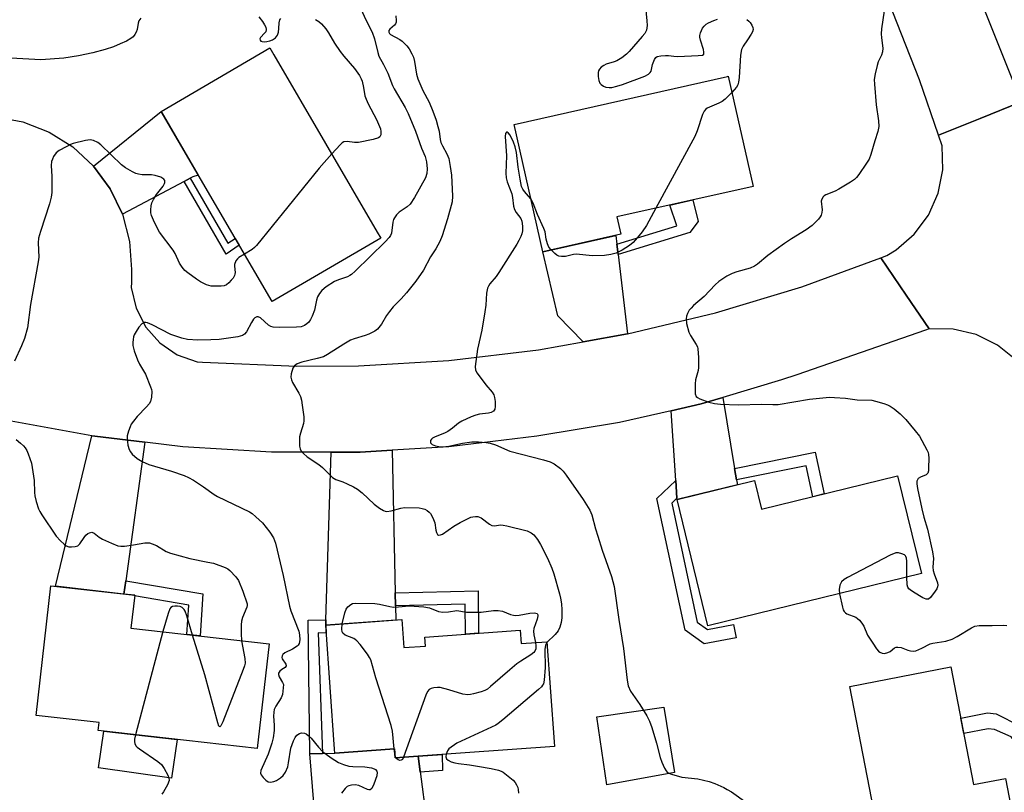
# Model space of a CAD drawing. Units: inches. Extents: x 1237766 to 1243766, y 521455 to 525456.
# Drawn here: x 1239133 to 1239426, y 522221 to 522451 of the extents above; entities that cross this region are included whole.
import ezdxf

# ---------------------------------------------------------------- set-up
doc = ezdxf.new("R2010")
doc.units = ezdxf.units.IN
doc.header["$MEASUREMENT"] = 0
for name, color, linetype in [('BLDG-Footprint', 5, 'Continuous'), ('CULTRL-Pad', 6, 'Continuous'), ('TRANS-Driveway', 251, 'Continuous'), ('TRANS-Non Street Sidewalk', 7, 'Continuous'), ('TRANS-Road', 130, 'Continuous'), ('Undefined', 1, 'Continuous')]:
    doc.layers.add(name, color=color, linetype=linetype)

msp = doc.modelspace()

# ---------------------------------------------------------------- linework, layer by layer
at = {"layer": 'BLDG-Footprint'}
for points, elevation in [([(1239240.25, 522386.16), (1239207.9, 522367.27), (1239174.88, 522423.83), (1239207.24, 522442.72), (1239208.47, 522440.62), (1239239.2, 522387.96)], 370.38), ([(1239311.63, 522387.29), (1239288.43, 522382.08), (1239279.91, 522419.96), (1239343.38, 522434.23), (1239343.63, 522434.29), (1239350.99, 522401.54), (1239310.47, 522392.43)], 364.05), ([(1239394, 522315.41), (1239401.1, 522286.37), (1239337.57, 522270.84), (1239328.38, 522308.42), (1239351.41, 522314.05), (1239353.49, 522305.51)], 363.35), ([(1239207.09, 522265.5), (1239203.53, 522234.33), (1239156.22, 522239.73), (1239156.49, 522242.07), (1239137.74, 522244.21), (1239142.14, 522282.78), (1239167.05, 522279.93), (1239165.94, 522270.2)], 370.38), ([(1239246.53, 522272.7), (1239247.12, 522264.38), (1239253.55, 522264.84), (1239253.36, 522267.52), (1239281.72, 522269.54), (1239282.01, 522265.55), (1239289.67, 522266.09), (1239291.79, 522236.34), (1239291.89, 522234.94), (1239251.38, 522232.06), (1239244.49, 522231.57), (1239244.29, 522234.27), (1239226.59, 522233), (1239226.5, 522234.21), (1239223.87, 522271.09)], 367.78), ([(1239409.84, 522258.65), (1239416.62, 522223.63), (1239426.05, 522225.45), (1239429.64, 522206.87), (1239390.2, 522199.23), (1239379.82, 522252.84)], 363.8)]:
    msp.add_lwpolyline(points, close=True, dxfattribs=dict(at, elevation=elevation))
at = {"layer": 'CULTRL-Pad'}
for points in [[(1239327.61, 522227.25), (1239307.53, 522223.52), (1239304.5, 522243.78), (1239324.41, 522246.62)], [(1239179.69, 522237.05), (1239178.03, 522225.54), (1239156.33, 522228.67), (1239157.89, 522239.54)], [(1239244.29, 522234.27), (1239244.49, 522231.57), (1239251.38, 522232.06), (1239254.41, 522208.54), (1239221.25, 522207.36), (1239219.19, 522232.82), (1239222.89, 522232.91), (1239226.59, 522233)]]:
    msp.add_lwpolyline(points, close=True, dxfattribs=at)
at = {"layer": 'TRANS-Driveway'}
for points in [[(1239183.59, 522403.94), (1239181.78, 522402.98), (1239163.39, 522393.26), (1239159.79, 522400.81), (1239154.83, 522407.55), (1239174.88, 522423.83), (1239185.92, 522404.91), (1239184.33, 522404.33)], [(1239310.51, 522384.33), (1239310.87, 522381.27), (1239313.65, 522357.64), (1239300.41, 522355.28), (1239292.92, 522363.06), (1239288.43, 522382.08), (1239310.2, 522386.97)], [(1239345.51, 522317.68), (1239346.08, 522314.28), (1239346.33, 522312.81), (1239328.38, 522308.42), (1239328.35, 522308.83), (1239327.99, 522314.11), (1239326.59, 522334.81), (1239335.6, 522336.88), (1239341.96, 522338.77)], [(1239170.09, 522325.44), (1239164.37, 522284.19), (1239163.83, 522280.3), (1239163.8, 522280.3), (1239143.53, 522282.62), (1239154.26, 522327.39), (1239155.2, 522327.22)], [(1239244.55, 522280.67), (1239244.63, 522276.79), (1239244.72, 522272.57), (1239223.87, 522271.09), (1239223.92, 522272.6), (1239225.48, 522322.52), (1239234.17, 522322.52), (1239243.66, 522323.09)]]:
    msp.add_lwpolyline(points, close=True, dxfattribs=at)
at = {"layer": 'TRANS-Non Street Sidewalk'}
for points in [[(1239181.78, 522402.98), (1239183.59, 522403.94), (1239194.73, 522384.63), (1239196.94, 522386.05), (1239198.09, 522384.08), (1239194.27, 522381.42)], [(1239310.87, 522381.27), (1239310.51, 522384.33), (1239328.36, 522389.82), (1239326.26, 522395.98), (1239329.23, 522396.65), (1239333.08, 522397.51), (1239334.69, 522391.09), (1239332.23, 522387.84)], [(1239346.08, 522314.28), (1239345.51, 522317.68), (1239369.44, 522322.5), (1239372.17, 522310.07), (1239368.82, 522309.26), (1239366.8, 522318.45)], [(1239328.35, 522308.83), (1239326.8, 522307.33), (1239334.41, 522271.91), (1239337.41, 522269.77), (1239345.17, 522271.23), (1239345.93, 522267.25), (1239336.47, 522265.47), (1239330.78, 522269.52), (1239322.37, 522308.69), (1239327.99, 522314.11)], [(1239163.83, 522280.3), (1239164.37, 522284.19), (1239187.31, 522280.32), (1239186.52, 522267.85), (1239182.61, 522268.3), (1239183.16, 522277.04), (1239167.03, 522279.76), (1239167.05, 522279.93)], [(1239244.63, 522276.79), (1239244.55, 522280.67), (1239269.23, 522281.22), (1239269.36, 522268.66), (1239265.48, 522268.38), (1239265.39, 522277.25)], [(1239223.87, 522271.09), (1239224.04, 522268.69), (1239221.65, 522268.76), (1239222.89, 522232.91), (1239219.19, 522232.82), (1239218.64, 522272.53), (1239223.92, 522272.6)], [(1239442.05, 522228.54), (1239437.13, 522227.59), (1239435.06, 522227.19), (1239432.16, 522232.56), (1239427.77, 522237.85), (1239422.82, 522240.02), (1239420.92, 522240.24), (1239413.68, 522238.82), (1239412.79, 522243.39), (1239420.72, 522244.95), (1239423.33, 522244.65), (1239430.32, 522241.09), (1239433.95, 522238.42), (1239437.48, 522235.27), (1239438.94, 522233.4)], [(1239258.62, 522227.79), (1239251.99, 522227.36), (1239251.38, 522232.06), (1239258.56, 522232.57)]]:
    msp.add_lwpolyline(points, close=True, dxfattribs=at)
at = {"layer": 'TRANS-Road'}
for points in [[(1239419.6, 522454.41), (1239430.73, 522426.63), (1239418.54, 522421.75), (1239406.17, 522416.79), (1239400.53, 522433.23), (1239389.77, 522460.46)], [(1239127.95, 522421.82), (1239133.82, 522420.73), (1239141.61, 522417.69), (1239148.7, 522413.25), (1239154.83, 522407.55), (1239159.79, 522400.81), (1239163.39, 522393.26), (1239165.52, 522385.17), (1239166.09, 522376.82), (1239166.06, 522372.96), (1239166.05, 522371.44), (1239167.45, 522365.31), (1239170.32, 522359.71), (1239174.49, 522354.99), (1239179.7, 522351.46), (1239185.62, 522349.33), (1239187.19, 522349.26), (1239215.24, 522348.02), (1239233.63, 522348.19), (1239260.47, 522349.77), (1239287.18, 522352.92), (1239300.41, 522355.28), (1239313.65, 522357.64), (1239339.8, 522363.9), (1239365.54, 522371.68), (1239388.98, 522380.3), (1239396.58, 522369.17), (1239403.43, 522359.13), (1239402.29, 522358.73), (1239364.01, 522345.53), (1239359.5, 522344), (1239341.96, 522338.77), (1239335.6, 522336.88), (1239326.59, 522334.81), (1239311.3, 522331.3), (1239286.69, 522327.26), (1239260.53, 522324.11), (1239243.66, 522323.09), (1239234.17, 522322.52), (1239225.48, 522322.52), (1239207.77, 522322.51), (1239181.41, 522324.08), (1239170.09, 522325.44), (1239155.2, 522327.22), (1239154.26, 522327.39), (1239129.21, 522331.92)]]:
    msp.add_lwpolyline(points, dxfattribs=at)
msp.add_lwpolyline([(1239443.29, 522391.76), (1239445.35, 522385.92), (1239452.09, 522368.64), (1239457.94, 522353.63), (1239445.7, 522348.87), (1239433.68, 522344.18), (1239429.21, 522349.92), (1239423.71, 522354.35), (1239417.36, 522357.45), (1239410.49, 522359.07), (1239403.43, 522359.13), (1239396.58, 522369.17), (1239388.98, 522380.3), (1239390.78, 522380.96), (1239393.52, 522382.64), (1239398.92, 522387.28), (1239403.16, 522393), (1239406.05, 522399.51), (1239407.44, 522406.49), (1239407.26, 522413.61), (1239406.17, 522416.79), (1239418.54, 522421.75), (1239430.73, 522426.63), (1239432.93, 522421.14)], close=True, dxfattribs=at)
at = {"layer": 'Undefined'}
for p, q in [((1239175.41, 522269.12, 370), (1239167.34, 522238.46, 370)), ((1239244.39, 522232.88, 368), (1239244.23, 522234.27, 368))]:
    msp.add_line(p, q, dxfattribs=at)
for points, elevation in [([(1239233.13, 522457.03), (1239235.87, 522450.81), (1239237.69, 522447.39), (1239238.39, 522445.45), (1239239.38, 522441.35), (1239239.72, 522440.28), (1239241.06, 522437.82), (1239242.34, 522435.18), (1239243.74, 522431.55), (1239244.21, 522430.51), (1239247.54, 522424.94), (1239248.43, 522423.24), (1239250.58, 522417.9), (1239252.4, 522412.85), (1239253.49, 522410.4), (1239253.87, 522408.79), (1239254.03, 522406.77), (1239253.94, 522405.34), (1239253.54, 522404.1), (1239250.25, 522398.27), (1239248.98, 522396.25), (1239248.15, 522395.45), (1239245.69, 522393.87), (1239244.93, 522393.07), (1239244.3, 522392.17), (1239244.06, 522391.69), (1239243.83, 522390.89), (1239243.44, 522387.64), (1239243.19, 522386.96), (1239242.78, 522386.33), (1239241.58, 522385.05), (1239232.66, 522376.34), (1239231.55, 522375.35), (1239231.07, 522375.02), (1239230.32, 522374.66), (1239227.63, 522373.77), (1239226.52, 522373.28), (1239224.05, 522371.69), (1239222.69, 522370.61), (1239221.99, 522369.72), (1239221.46, 522368.72), (1239221.15, 522367.66), (1239220.51, 522364.69), (1239219.86, 522362.92), (1239219.31, 522361.9), (1239218.82, 522361.2), (1239218.22, 522360.61), (1239217.54, 522360.15), (1239216.56, 522359.8), (1239215.14, 522359.64), (1239210.2, 522359.54), (1239208.28, 522359.67), (1239207.54, 522359.89), (1239206.85, 522360.24), (1239204.43, 522362.41), (1239203.81, 522362.71), (1239203.4, 522362.72), (1239202.81, 522362.42), (1239202.44, 522362.06), (1239201.82, 522361.1), (1239200.27, 522358.26), (1239199.75, 522357.6), (1239199.11, 522357.18), (1239197.74, 522356.82), (1239192.23, 522356), (1239189.66, 522355.85), (1239185.79, 522355.79), (1239182.74, 522355.97), (1239181.08, 522356.35), (1239177.84, 522357.52), (1239172.21, 522360.35), (1239170.91, 522360.93), (1239170.39, 522361.06), (1239169.88, 522361.05), (1239169.22, 522360.7), (1239168.31, 522359.62), (1239167.49, 522358.39), (1239166.91, 522357.37), (1239166.72, 522356.82), (1239166.56, 522355.95), (1239166.49, 522355.06), (1239166.52, 522354.24), (1239166.9, 522352.67), (1239167.85, 522349.99), (1239168.49, 522348.71), (1239170.22, 522345.69), (1239171.79, 522341.91), (1239172.04, 522341.09), (1239172.11, 522340.53), (1239172.01, 522338.88), (1239171.71, 522337.54), (1239171.32, 522336.83), (1239170.58, 522335.98), (1239167.78, 522333.11), (1239166.69, 522331.75), (1239166.04, 522330.8), (1239165.67, 522330.05), (1239165.21, 522328.72), (1239164.86, 522327.36), (1239164.77, 522326.54), (1239164.97, 522324.61), (1239165.38, 522323.29), (1239165.83, 522322.55), (1239166.35, 522321.88), (1239167.75, 522320.59), (1239169.3, 522319.71), (1239171.21, 522318.85), (1239177.97, 522316.84), (1239181.74, 522315.53), (1239183.03, 522314.99), (1239184.56, 522314.13), (1239187.56, 522312.2), (1239190.68, 522309.92), (1239191.67, 522309.27), (1239201.24, 522304.72), (1239201.97, 522304.24), (1239203.11, 522303.3), (1239205.07, 522301.5), (1239207.25, 522298.75), (1239208.36, 522297.05), (1239208.91, 522295.42), (1239211.17, 522285.78), (1239213.08, 522276.72), (1239213.51, 522275.35), (1239215.85, 522269.3), (1239216.11, 522268.17), (1239216.15, 522266.69), (1239215.97, 522265.58), (1239215.73, 522265.14), (1239215.38, 522264.77), (1239214.04, 522263.89), (1239211.68, 522262.79), (1239211.1, 522262.31), (1239210.9, 522261.89), (1239210.84, 522261.44), (1239210.94, 522260.99), (1239211.97, 522259.42), (1239212.07, 522258.92), (1239211.78, 522258.5), (1239210.82, 522257.84), (1239210.25, 522257.34), (1239209.85, 522256.78), (1239209.79, 522256.38), (1239210, 522255.73), (1239211.04, 522254.03), (1239211.27, 522253.43), (1239211.05, 522250.39), (1239210.64, 522249.41), (1239209.03, 522246.99), (1239208.57, 522245.95), (1239208.42, 522245.13), (1239208.35, 522244.02), (1239208.52, 522241.32), (1239208.51, 522239.69), (1239208.24, 522237.53), (1239207.83, 522235.92), (1239206.77, 522232.72), (1239204.59, 522227.83), (1239204.5, 522227.06), (1239204.66, 522226.59), (1239205.29, 522225.71), (1239206.09, 522224.92), (1239206.77, 522224.51), (1239207.49, 522224.4), (1239208.49, 522224.55), (1239209.24, 522224.87), (1239210.41, 522225.65), (1239211.25, 522226.39), (1239211.91, 522227.33), (1239212.59, 522228.96), (1239212.84, 522230.1), (1239213.51, 522234.45), (1239214.29, 522236.63), (1239214.79, 522237.66), (1239215.26, 522238.34), (1239216.03, 522238.87), (1239216.69, 522239.03), (1239217.58, 522238.91), (1239218.05, 522238.71), (1239218.7, 522238.27), (1239219.51, 522237.45), (1239221.73, 522234.75), (1239222.93, 522233.5), (1239225.48, 522231.63), (1239227.65, 522230.23), (1239229.18, 522229.59), (1239230.78, 522229.15), (1239231.94, 522229.03), (1239235.47, 522228.89), (1239237.47, 522228.64), (1239238.25, 522228.37), (1239238.69, 522228.12), (1239239.1, 522227.68), (1239239.21, 522227.29), (1239239.04, 522226.26), (1239238.14, 522223.76), (1239237.57, 522222.52), (1239237.12, 522222.07), (1239236.73, 522222.05), (1239236.27, 522222.18), (1239233.74, 522223.34), (1239232.64, 522223.52), (1239231.51, 522223.47), (1239230.72, 522223.3), (1239230.25, 522223.05), (1239229.65, 522222.48), (1239228.57, 522221.1)], 368), ([(1239318.88, 522456.05), (1239319.42, 522450.78), (1239319.48, 522449.33), (1239319.25, 522447.99), (1239318.77, 522447), (1239318.05, 522446.09), (1239314.17, 522441.65), (1239313.35, 522440.83), (1239311.94, 522439.78), (1239310.45, 522438.87), (1239309.64, 522438.54), (1239307.35, 522437.86), (1239306.56, 522437.48), (1239305.86, 522436.96), (1239305.28, 522436.35), (1239305.01, 522435.89), (1239304.9, 522435.35), (1239304.93, 522434.19), (1239305.13, 522433.02), (1239305.44, 522432.23), (1239305.78, 522431.81), (1239306.46, 522431.33), (1239307.19, 522431.05), (1239308.2, 522430.92), (1239309.03, 522430.98), (1239310.45, 522431.29), (1239312.12, 522431.79), (1239318.76, 522434.34), (1239319.88, 522434.9), (1239320.41, 522435.41), (1239320.64, 522435.84), (1239321.06, 522437.76), (1239321.63, 522439.29), (1239322.08, 522439.88), (1239322.51, 522440.12), (1239323.55, 522440.36), (1239324.96, 522440.5), (1239325.8, 522440.49), (1239327.43, 522440.25), (1239328.62, 522440.2), (1239334.66, 522440.41), (1239335.99, 522440.59), (1239336.32, 522440.81), (1239336.4, 522441.41), (1239336.23, 522442.19), (1239335.37, 522445.03), (1239335.21, 522445.89), (1239335.2, 522446.38), (1239335.34, 522447.17), (1239335.62, 522447.93), (1239336, 522448.61), (1239336.48, 522449.22), (1239337.07, 522449.74), (1239337.79, 522450.16), (1239339.33, 522450.86), (1239340.4, 522451.24)], 364), ([(1239168.86, 522451.57), (1239168.31, 522450.76), (1239168.07, 522450.05), (1239167.74, 522448.16), (1239167.52, 522447.38), (1239167.11, 522446.66), (1239166.58, 522446.01), (1239165.94, 522445.46), (1239164.65, 522444.74), (1239162.77, 522443.88), (1239160.74, 522443.06), (1239158.24, 522442.22), (1239154.56, 522441.22), (1239150.3, 522440.37), (1239145.95, 522439.7), (1239139.17, 522439.13), (1239130.23, 522439.64)], 372), ([(1239203.94, 522451.93), (1239205.04, 522450.55), (1239205.65, 522449.61), (1239206.02, 522448.89), (1239206.17, 522448.17), (1239206.03, 522447.51), (1239205.71, 522447.08), (1239204.47, 522445.78), (1239204.32, 522445.41), (1239204.34, 522445), (1239204.58, 522444.72), (1239205, 522444.58), (1239205.52, 522444.53), (1239206.38, 522444.57), (1239207.24, 522444.78), (1239208.06, 522445.1), (1239208.97, 522445.7), (1239209.49, 522446.48), (1239209.79, 522447.42), (1239209.95, 522448.45), (1239210.03, 522450.21), (1239210.21, 522451.02), (1239210.48, 522451.5)], 370), ([(1239244.74, 522452.25), (1239244.87, 522450.9), (1239244.83, 522450.38), (1239244.66, 522449.89), (1239244.36, 522449.49), (1239242.95, 522448.31), (1239242.7, 522447.91), (1239242.66, 522447.37), (1239242.85, 522446.96), (1239243.14, 522446.7), (1239245.95, 522445.16), (1239246.65, 522444.67), (1239247.26, 522444.1), (1239248, 522443.28), (1239248.66, 522442.39), (1239249.5, 522440.96), (1239249.95, 522439.98), (1239250.3, 522438.66), (1239250.93, 522434.93), (1239251.32, 522433.51), (1239252.75, 522430), (1239254.61, 522426.56), (1239255.72, 522423.89), (1239256.7, 522421.22), (1239257.27, 522419.34), (1239257.58, 522417.98), (1239257.95, 522415.43), (1239258.14, 522414.61), (1239258.57, 522413.63), (1239259.95, 522411.17), (1239260.48, 522409.8), (1239260.94, 522407.48), (1239261.28, 522404.83), (1239261.59, 522398.66), (1239261.48, 522396.98), (1239260.15, 522391.9), (1239258.5, 522386.81), (1239257.85, 522385.18), (1239256.67, 522382.95), (1239255.06, 522380.56), (1239252.94, 522376.62), (1239250.68, 522373.3), (1239247.95, 522369.91), (1239246.35, 522368.14), (1239243.96, 522365.7), (1239242.81, 522364.34), (1239241.95, 522363.13), (1239240.47, 522360.59), (1239239.32, 522359.11), (1239238.49, 522358.43), (1239236.72, 522357.55), (1239235.64, 522357.16), (1239232.33, 522356.19), (1239231.27, 522355.76), (1239229.27, 522354.6), (1239224.44, 522351.53), (1239223.21, 522350.88), (1239221.37, 522350.3), (1239216.74, 522349.27), (1239215.39, 522348.79), (1239214.56, 522348.16), (1239214.12, 522347.45), (1239213.57, 522345.81), (1239213.52, 522344.75), (1239213.68, 522344), (1239213.98, 522343.24), (1239215.86, 522340.03), (1239216.37, 522339.01), (1239216.68, 522337.91), (1239216.9, 522336.47), (1239217.33, 522332.97), (1239217.38, 522331.82), (1239217.25, 522330.97), (1239216.33, 522328.18), (1239216.11, 522327.06), (1239216.03, 522325.66), (1239216.07, 522324.27), (1239216.25, 522323.49), (1239216.52, 522323.01), (1239217.25, 522322.14), (1239218.32, 522321.14), (1239221.85, 522318.8), (1239222.93, 522317.94), (1239225.92, 522314.93), (1239226.87, 522314.39), (1239228.96, 522313.65), (1239230.28, 522313.08), (1239232.1, 522312.22), (1239233.34, 522311.52), (1239234.67, 522310.4), (1239238.26, 522306.99), (1239239.85, 522305.81), (1239241.03, 522305.12), (1239241.52, 522304.94), (1239242.03, 522304.86), (1239243.36, 522305.05), (1239246.23, 522305.89), (1239247.31, 522306.07), (1239251.72, 522305.91), (1239252.58, 522305.78), (1239253.35, 522305.51), (1239254.04, 522305.12), (1239254.66, 522304.63), (1239255.01, 522304.23), (1239255.44, 522303.53), (1239255.92, 522302.52), (1239256.3, 522301.47), (1239256.61, 522299.33), (1239256.8, 522298.57), (1239257.14, 522297.98), (1239257.47, 522297.81), (1239258.06, 522297.87), (1239258.65, 522298.12), (1239262.01, 522300.52), (1239263.84, 522301.54), (1239267.08, 522303.12), (1239267.64, 522303.3), (1239268.41, 522303.41), (1239269.16, 522303.33), (1239270.09, 522302.96), (1239272.61, 522301.1), (1239273.32, 522300.73), (1239274.14, 522300.6), (1239275.81, 522300.9), (1239276.62, 522300.83), (1239277.72, 522300.6), (1239283.78, 522299.1), (1239284.98, 522298.55), (1239285.83, 522297.9), (1239286.92, 522296.53), (1239287.8, 522295.03), (1239289.89, 522290.93), (1239291.14, 522287.98), (1239291.72, 522286.31), (1239293.44, 522280.35), (1239293.73, 522279.09), (1239293.97, 522277.36), (1239294.11, 522275.61), (1239294.12, 522273.26), (1239293.91, 522271.82), (1239293.52, 522270.43), (1239292.98, 522269.41), (1239292.1, 522268.23), (1239289.69, 522265.88)], 366), ([(1239390, 522453.7), (1239389.25, 522448.37), (1239389.11, 522446.89), (1239389.16, 522445.75), (1239389.57, 522442.63), (1239389.53, 522441.58), (1239389.22, 522440.58), (1239388.26, 522438.58), (1239387.88, 522437.52), (1239387.32, 522434.98), (1239387.07, 522433.27), (1239387.11, 522431.88), (1239387.62, 522425.8), (1239388.33, 522421.07), (1239388.38, 522419.3), (1239388.08, 522417.86), (1239387.18, 522415.06), (1239386.01, 522410.99), (1239385.51, 522409.62), (1239384.77, 522408.39), (1239382.45, 522405.07), (1239381.75, 522404.16), (1239381.15, 522403.56), (1239379.98, 522402.74), (1239376.51, 522400.66), (1239375.46, 522400.14), (1239372.68, 522399.05), (1239372.19, 522398.75), (1239371.82, 522398.39), (1239371.41, 522397.74), (1239371.28, 522397.15), (1239371.55, 522394.58), (1239371.45, 522393.75), (1239371.22, 522392.96), (1239370.98, 522392.46), (1239370.48, 522391.77), (1239368.6, 522389.94), (1239366.77, 522388.6), (1239362.44, 522385.96), (1239360.36, 522384.57), (1239355.44, 522380.93), (1239352.33, 522378.39), (1239351.43, 522377.76), (1239350.15, 522377.21), (1239346.15, 522376.11), (1239344.76, 522375.64), (1239343.24, 522374.82), (1239340.81, 522373.26), (1239339.71, 522372.29), (1239336.49, 522368.78), (1239333.31, 522366.11), (1239332.54, 522365.36), (1239332.04, 522364.72), (1239331.49, 522363.72), (1239331.19, 522362.94), (1239331.06, 522362.13), (1239331.24, 522360.73), (1239331.91, 522358.22), (1239332.41, 522357.2), (1239334.11, 522354.54), (1239334.46, 522353.77), (1239334.59, 522353.22), (1239334.77, 522350.61), (1239334.79, 522347.68), (1239334.65, 522346.82), (1239333.89, 522343.96), (1239333.78, 522342.77), (1239333.75, 522340.67), (1239333.82, 522339.81), (1239334.07, 522339.09), (1239334.42, 522338.75), (1239335.12, 522338.37), (1239337.83, 522337.37), (1239339.51, 522336.92), (1239341.29, 522336.77), (1239346.56, 522336.54), (1239353.62, 522336.8), (1239356.92, 522336.64), (1239358.51, 522336.67), (1239367.83, 522338.29), (1239373.76, 522338.81), (1239375.24, 522338.78), (1239378.48, 522338.53), (1239381.92, 522338.01), (1239386.29, 522337.93), (1239387.42, 522337.69), (1239389.92, 522336.95), (1239391.01, 522336.57), (1239391.78, 522336.19), (1239392.98, 522335.37), (1239394.8, 522333.93), (1239396.41, 522332.24), (1239399.23, 522328.86), (1239400.47, 522327.23), (1239402.71, 522323.17), (1239403.04, 522322.38), (1239403.18, 522321.84), (1239403.26, 522320.71), (1239403.22, 522317.82), (1239403.15, 522316.99), (1239402.95, 522316.26), (1239402.47, 522315.76), (1239400.77, 522315.04), (1239400.14, 522314.63), (1239399.9, 522314.28), (1239399.75, 522313.86), (1239399.7, 522313.1), (1239399.92, 522311.68), (1239401.18, 522305.69), (1239401.83, 522303.2), (1239402.9, 522299.61), (1239404.34, 522292.87), (1239404.63, 522290.87), (1239404.5, 522288.33), (1239404.58, 522287.34), (1239404.84, 522286.32), (1239405.82, 522283.68), (1239405.97, 522282.91), (1239405.9, 522282.4), (1239405.68, 522281.9), (1239405.2, 522281.16), (1239403.74, 522279.3), (1239403.14, 522278.82), (1239402.92, 522278.75), (1239402.47, 522278.78), (1239401.5, 522279.21), (1239398.73, 522280.88), (1239397.78, 522281.53), (1239397.38, 522281.9), (1239397.08, 522282.33), (1239396.84, 522283.08), (1239396.72, 522285.3)], 362), ([(1239220.86, 522451.11), (1239221.82, 522450.59), (1239222.65, 522449.85), (1239223.95, 522448.39), (1239224.75, 522447.17), (1239226.53, 522444.1), (1239228.21, 522441.66), (1239229.28, 522440.28), (1239232.46, 522436.61), (1239233.95, 522434.47), (1239234.42, 522433.53), (1239234.69, 522432.77), (1239235.13, 522430.89), (1239235.55, 522428.47), (1239235.86, 522427.42), (1239236.48, 522426.1), (1239239.03, 522421.43), (1239240.18, 522418.68), (1239240.31, 522417.89), (1239240.24, 522416.86), (1239239.97, 522416.24), (1239239.58, 522415.94), (1239237.96, 522415.45), (1239233.59, 522414.58), (1239232.45, 522414.55), (1239230.26, 522414.85), (1239229.23, 522414.73), (1239228.77, 522414.47), (1239228.14, 522413.92), (1239225.66, 522411.16)], 370), ([(1239349.15, 522451.13), (1239349.75, 522450.64), (1239350.12, 522450.24), (1239350.59, 522449.52), (1239350.91, 522448.75), (1239350.98, 522448.23), (1239350.8, 522447.49), (1239350.44, 522446.76), (1239349.38, 522445.08), (1239348.02, 522443.23), (1239347.53, 522442.24), (1239347.28, 522440.54), (1239346.84, 522433.9), (1239346.67, 522432.51), (1239346.44, 522431.74), (1239346.08, 522431.07), (1239344.71, 522429.49)], 364), ([(1239344.71, 522429.49), (1239342.71, 522427.5), (1239341.83, 522426.78), (1239340.85, 522426.25), (1239337.33, 522424.78), (1239336.95, 522424.5), (1239336.47, 522423.91), (1239335.98, 522422.89), (1239334.35, 522418.05), (1239333.64, 522416.41), (1239322.06, 522395.04)], 364), ([(1239284.9, 522397.79), (1239284.23, 522398.66), (1239282.96, 522399.97), (1239282.51, 522400.71), (1239282.16, 522401.51), (1239281.68, 522403.72), (1239281.15, 522407.28), (1239280.62, 522411.63), (1239280.28, 522413.3), (1239279.78, 522414.64), (1239278.78, 522416.72), (1239278.18, 522417.47), (1239277.89, 522417.64), (1239277.63, 522417.65), (1239277.38, 522417.28), (1239277.3, 522416.32), (1239277.67, 522410.62), (1239277.5, 522405.49), (1239277.58, 522404.04), (1239277.9, 522402.93), (1239279.25, 522399.34), (1239279.48, 522398.22), (1239279.73, 522395.69), (1239280, 522394.66), (1239280.5, 522393.74), (1239281.87, 522391.95), (1239282.23, 522391.17), (1239282.43, 522389.74), (1239282.4, 522388.27), (1239282.2, 522387.45), (1239281.9, 522386.67), (1239281.3, 522385.41), (1239280.71, 522384.39), (1239275.37, 522375.94), (1239274.53, 522374.75), (1239272.71, 522372.53), (1239272.25, 522371.81), (1239272.04, 522371.31), (1239271.73, 522369.76), (1239271.5, 522366.22), (1239271.23, 522364.2), (1239270.31, 522358.78), (1239268.99, 522353.16), (1239268.35, 522348.01), (1239268.43, 522346.92), (1239268.91, 522345.94), (1239271.54, 522342.51), (1239273.43, 522340.3), (1239273.88, 522339.58), (1239274.11, 522338.76), (1239274.25, 522337.59), (1239274.29, 522336.12), (1239274.18, 522335.32), (1239273.78, 522334.7), (1239273.14, 522334.3), (1239272.32, 522334.08), (1239269.65, 522333.79), (1239268.5, 522333.54), (1239267.12, 522332.99), (1239264.4, 522331.7), (1239263.38, 522331.1), (1239261.63, 522329.61), (1239260.24, 522328.65), (1239259.2, 522328.14), (1239256.44, 522327.05), (1239255.69, 522326.66), (1239255.3, 522326.33), (1239255.09, 522325.97), (1239255, 522325.59), (1239255.07, 522325.23), (1239255.53, 522324.8), (1239256.49, 522324.39), (1239257.57, 522324.13), (1239258.67, 522324.06), (1239260.53, 522324.25), (1239264.52, 522325.19), (1239267.35, 522325.61), (1239269.35, 522325.6), (1239271.64, 522325.38), (1239272.76, 522325.19), (1239274.35, 522324.64), (1239278.69, 522322.79), (1239288.67, 522320.25), (1239290.64, 522319.66), (1239291.88, 522318.98), (1239293.7, 522317.62), (1239294.5, 522316.8), (1239295.38, 522315.63), (1239300.44, 522308.44), (1239302.46, 522305.26), (1239303.07, 522303.9), (1239304.13, 522299.71), (1239304.78, 522297.49), (1239306.11, 522293.33), (1239308.93, 522285.48), (1239309.72, 522282.53), (1239311.05, 522272.76), (1239312.47, 522264.16), (1239313.57, 522254.74), (1239313.89, 522253.01), (1239314.55, 522251.47), (1239317.32, 522247.48), (1239319.41, 522244.05), (1239320.22, 522242.54), (1239320.91, 522240.61), (1239322.3, 522235.95), (1239323.35, 522231.67), (1239323.86, 522230.32), (1239324.68, 522228.49), (1239325.1, 522227.78), (1239325.45, 522227.38), (1239325.9, 522227.07), (1239326.69, 522226.74), (1239329.83, 522225.85), (1239334.53, 522225.36), (1239337.93, 522224.52), (1239339.59, 522223.94), (1239342.29, 522222.76), (1239343.34, 522222.23), (1239344.59, 522221.45), (1239349.16, 522218.24)], 364), ([(1239199.67, 522381.37), (1239198.02, 522380.39), (1239197.59, 522380.02), (1239197.11, 522379.35), (1239196.75, 522378.32), (1239196.73, 522377.8), (1239196.91, 522375.95), (1239196.87, 522375.46), (1239196.72, 522374.98), (1239196.31, 522374.28), (1239195.78, 522373.63), (1239195.02, 522372.81), (1239194.39, 522372.3), (1239193.63, 522372), (1239192.78, 522371.88), (1239191.3, 522371.81), (1239189.82, 522371.86), (1239188.43, 522372.25), (1239186.59, 522373.14), (1239185.39, 522373.94), (1239182.83, 522375.82), (1239182.01, 522376.56), (1239181.13, 522377.55), (1239180.4, 522378.74), (1239179.07, 522381.59), (1239178.5, 522382.59), (1239174.44, 522387.94), (1239172.97, 522390.77), (1239172.02, 522392.87), (1239171.83, 522393.7), (1239171.82, 522394.57), (1239171.95, 522395.74), (1239172.16, 522396.59), (1239172.65, 522397.62), (1239173.57, 522399.11), (1239175.48, 522401.63), (1239175.92, 522402.34), (1239176.04, 522402.73), (1239176.05, 522403.1), (1239175.98, 522403.32), (1239175.7, 522403.72), (1239174.78, 522404.25), (1239173.13, 522404.78), (1239172.05, 522404.93), (1239169.32, 522405.01), (1239168.23, 522405.12), (1239167.42, 522405.37), (1239166.37, 522405.89), (1239164.32, 522407.05), (1239163.11, 522407.89), (1239156.98, 522413.93), (1239156.06, 522414.61), (1239154.83, 522415.14), (1239153.81, 522415.36), (1239152.41, 522415.19), (1239148.76, 522414.24), (1239147.95, 522413.95), (1239146.63, 522413.32), (1239144.57, 522412.21), (1239143.67, 522411.54), (1239142.9, 522410.42), (1239142.56, 522409.66), (1239142.31, 522408.88), (1239142.24, 522407.73), (1239142.39, 522404.5), (1239142.43, 522400.91), (1239142.38, 522399.73), (1239142.19, 522398.28), (1239141.74, 522396.3), (1239139.02, 522388.08), (1239138.48, 522386.15), (1239138.37, 522384.75), (1239138.49, 522380.5), (1239138.37, 522379.08), (1239136.04, 522366.39), (1239135.12, 522359.43), (1239134.24, 522356.3), (1239133.41, 522354.1), (1239131.34, 522349.54)], 370), ([(1239225.66, 522411.16), (1239221.88, 522406.91), (1239203.26, 522383.97), (1239202.67, 522383.31), (1239202.01, 522382.74), (1239199.67, 522381.37)], 370), ([(1239290.92, 522382.64), (1239290.27, 522383.47), (1239289.82, 522384.47), (1239289.47, 522385.88), (1239289.12, 522388), (1239288.79, 522389.05), (1239286.83, 522393.2), (1239285.56, 522396.52), (1239284.9, 522397.79)], 364), ([(1239322.06, 522395.04), (1239319.27, 522389.92), (1239318.05, 522388.03), (1239317.15, 522386.88), (1239315.34, 522384.89), (1239314.25, 522383.91), (1239312.06, 522382.56), (1239310.28, 522381.65), (1239308.7, 522381.23), (1239306.8, 522380.94), (1239303.1, 522380.88), (1239298.47, 522381.37), (1239297.56, 522381.29), (1239295.19, 522380.7), (1239294.05, 522380.66), (1239293.22, 522380.8), (1239292.6, 522381.08), (1239292, 522381.55), (1239290.92, 522382.64)], 364), ([(1239131.8, 522326.31), (1239133.13, 522325.2), (1239133.97, 522324.42), (1239134.52, 522323.78), (1239134.94, 522323.03), (1239135.39, 522321.95), (1239136.32, 522319.18), (1239137.12, 522314.1), (1239137.21, 522310.53), (1239137.31, 522309.48), (1239137.7, 522307.8), (1239138.45, 522305.66), (1239138.82, 522304.88), (1239139.44, 522303.86), (1239143.72, 522297.53), (1239144.99, 522296.11), (1239146.04, 522295.17), (1239146.7, 522294.69), (1239147.44, 522294.38), (1239148.27, 522294.3), (1239149.39, 522294.41), (1239150.13, 522294.67), (1239150.73, 522295.24), (1239151.98, 522297.15), (1239152.49, 522297.78), (1239153.13, 522298.29), (1239153.58, 522298.55), (1239154.3, 522298.69), (1239154.99, 522298.43), (1239156.48, 522297.24), (1239157.47, 522296.63), (1239160.16, 522295.41), (1239162.06, 522294.67), (1239162.9, 522294.52), (1239164.05, 522294.57), (1239166.65, 522294.92), (1239170.09, 522295.54), (1239170.94, 522295.57), (1239171.46, 522295.49), (1239172.24, 522295.27), (1239173.5, 522294.76), (1239176.42, 522293), (1239177.75, 522292.42), (1239183.42, 522290.83), (1239188.81, 522289.83), (1239190.49, 522289.44), (1239193.97, 522288.17), (1239194.71, 522287.78), (1239195.37, 522287.27), (1239197.15, 522285.46), (1239197.91, 522284.29), (1239199.25, 522281.16), (1239200.51, 522277.37), (1239200.55, 522276.88), (1239200.45, 522276.37), (1239199.12, 522273.31), (1239198.82, 522272.25), (1239198.73, 522271.13), (1239198.72, 522268.57), (1239198.87, 522266.44)], 370), ([(1239396.72, 522285.3), (1239396.7, 522290.13), (1239396.62, 522290.96), (1239396.47, 522291.45), (1239396.35, 522291.66), (1239396, 522291.97), (1239395.3, 522292.3), (1239394.25, 522292.55), (1239393.44, 522292.51), (1239391.83, 522291.84), (1239379.12, 522285.26), (1239378.1, 522284.66), (1239377.27, 522283.89), (1239376.82, 522282.96), (1239376.57, 522281.66), (1239376.69, 522280.4)], 362), ([(1239376.69, 522280.4), (1239377.56, 522276.39), (1239377.83, 522275.57), (1239378.09, 522275.09), (1239378.48, 522274.71), (1239378.92, 522274.46), (1239381.56, 522273.39), (1239382.02, 522273.07), (1239382.61, 522272.51), (1239383.32, 522271.67), (1239383.94, 522270.77), (1239385.01, 522268.09), (1239386.58, 522265.66), (1239387.76, 522264), (1239388.31, 522263.35), (1239388.72, 522263.01), (1239389.37, 522262.73), (1239390.08, 522262.65), (1239391.05, 522262.88), (1239391.75, 522263.26), (1239393.1, 522264.26), (1239393.57, 522264.46), (1239394.05, 522264.55), (1239395.07, 522264.44), (1239396.99, 522263.66), (1239397.81, 522263.43), (1239398.64, 522263.34), (1239399.45, 522263.45), (1239401.24, 522264.19), (1239403.64, 522265.51), (1239404.49, 522265.72), (1239408.34, 522266.33), (1239410.19, 522266.87), (1239411.72, 522267.64), (1239415.97, 522270.29), (1239416.97, 522270.71), (1239418.23, 522270.94), (1239422.17, 522270.95), (1239425.47, 522271.07), (1239426.47, 522270.99)], 362), ([(1239184.27, 522268.11), (1239182.53, 522273.86), (1239182.02, 522275.25), (1239181.73, 522275.74), (1239181.22, 522276.26), (1239180.58, 522276.57), (1239179.8, 522276.72), (1239179.02, 522276.74), (1239178.29, 522276.62), (1239177.78, 522276.31), (1239177.48, 522275.88), (1239176.97, 522274.52), (1239175.41, 522269.12)], 370), ([(1239228.81, 522271.44), (1239229.56, 522274.73), (1239229.97, 522275.8), (1239230.48, 522276.47), (1239231.33, 522277.21), (1239231.81, 522277.46), (1239232.59, 522277.6), (1239238.47, 522277.52), (1239239.84, 522277.33), (1239242.94, 522276.6), (1239244.08, 522276.45), (1239245.51, 522276.49), (1239248.7, 522276.77), (1239253.02, 522276.5), (1239254.71, 522276.19), (1239257.38, 522275.13), (1239258.75, 522274.93), (1239260.41, 522274.98), (1239262.89, 522275.42), (1239265.73, 522274.96), (1239270.12, 522274.89), (1239273.76, 522275.39), (1239275.15, 522275.45), (1239276.48, 522275.24), (1239278.87, 522274.22), (1239279.72, 522273.98), (1239280.27, 522273.93), (1239281.41, 522274.06), (1239284.63, 522274.66), (1239285.99, 522274.72), (1239286.42, 522274.63), (1239286.74, 522274.47), (1239286.97, 522274.14), (1239287.02, 522273.83), (1239286.79, 522272.79), (1239285.82, 522270.09), (1239285.67, 522269.28), (1239285.76, 522268.17), (1239286.28, 522265.85)], 368), ([(1239244.23, 522234.27), (1239243.71, 522239.52), (1239243.38, 522241.24), (1239238.83, 522255.37), (1239237.34, 522260.71), (1239236.94, 522261.48), (1239236.26, 522262.45), (1239234.08, 522265.3), (1239233.12, 522266.42), (1239232.68, 522266.79), (1239232.2, 522267.06), (1239229.64, 522268.1), (1239228.96, 522268.66), (1239228.76, 522269.09), (1239228.65, 522269.85), (1239228.81, 522271.44)], 368), ([(1239198.87, 522266.44), (1239199.81, 522261.13), (1239199.88, 522259.78), (1239199.74, 522258.95), (1239199.36, 522257.84), (1239193.24, 522242.34), (1239192.7, 522241.11), (1239192.37, 522240.77), (1239192.1, 522241.04), (1239191.76, 522241.96), (1239187.9, 522256.29), (1239184.27, 522268.11)], 370), ([(1239286.28, 522265.85), (1239286.42, 522264.86), (1239286.39, 522264.05), (1239286.12, 522263.31), (1239285.78, 522262.91), (1239284.89, 522262.23), (1239281.92, 522260.38), (1239280.76, 522259.56), (1239278.63, 522257.79), (1239272.91, 522252.78), (1239272, 522252.06), (1239271.25, 522251.62), (1239270.14, 522251.23), (1239267.84, 522250.61), (1239266.97, 522250.42), (1239266.11, 522250.33), (1239264.7, 522250.58), (1239260.48, 522251.86), (1239257.94, 522252.5), (1239257.13, 522252.54), (1239256.04, 522252.43), (1239255.26, 522252.26), (1239254.6, 522251.93), (1239254.12, 522251.29), (1239253.66, 522250.23), (1239247.01, 522231.75)], 368), ([(1239289.69, 522265.88), (1239289.25, 522265.1), (1239289.02, 522263.83), (1239289.15, 522258.5), (1239288.88, 522254.73), (1239288.62, 522253.65), (1239288.38, 522253.2), (1239288.03, 522252.76), (1239287.17, 522251.96), (1239276.59, 522242.9), (1239275.21, 522241.79), (1239274.46, 522241.33), (1239273.15, 522240.68), (1239262.87, 522235.92), (1239260.48, 522234.27), (1239260.06, 522233.64), (1239259.7, 522232.65)], 366), ([(1239167.34, 522238.46), (1239167.03, 522237.17), (1239166.95, 522236.33), (1239167.06, 522235.84), (1239167.43, 522235.19), (1239167.77, 522234.8), (1239168.44, 522234.23), (1239173.91, 522230.55), (1239175.03, 522229.6), (1239175.85, 522228.44), (1239176.95, 522226.41), (1239177.25, 522225.64), (1239177.31, 522224.87), (1239176.82, 522223.56), (1239175.67, 522221.5), (1239175.14, 522220.83)], 370), ([(1239244.77, 522231.59), (1239244.53, 522232.21), (1239244.39, 522232.88)], 368), ([(1239247.01, 522231.75), (1239246.67, 522231.11), (1239246.35, 522230.92), (1239245.97, 522230.85), (1239245.38, 522230.97), (1239245.01, 522231.26), (1239244.77, 522231.59)], 368), ([(1239259.7, 522232.65), (1239259.61, 522231.93), (1239259.85, 522231.28), (1239260.29, 522230.89), (1239261.21, 522230.45), (1239262.29, 522230.11), (1239263.42, 522229.87), (1239266.64, 522229.49), (1239269, 522229.12), (1239273.06, 522228.4), (1239275.32, 522227.9), (1239276.04, 522227.63), (1239276.63, 522227.29), (1239279.66, 522224.94), (1239280.22, 522224.31), (1239280.66, 522223.58), (1239281, 522222.8), (1239281.13, 522222.23), (1239281.26, 522221.07)], 366)]:
    msp.add_lwpolyline(points, dxfattribs=dict(at, elevation=elevation))

doc.saveas('drawing.dxf')
